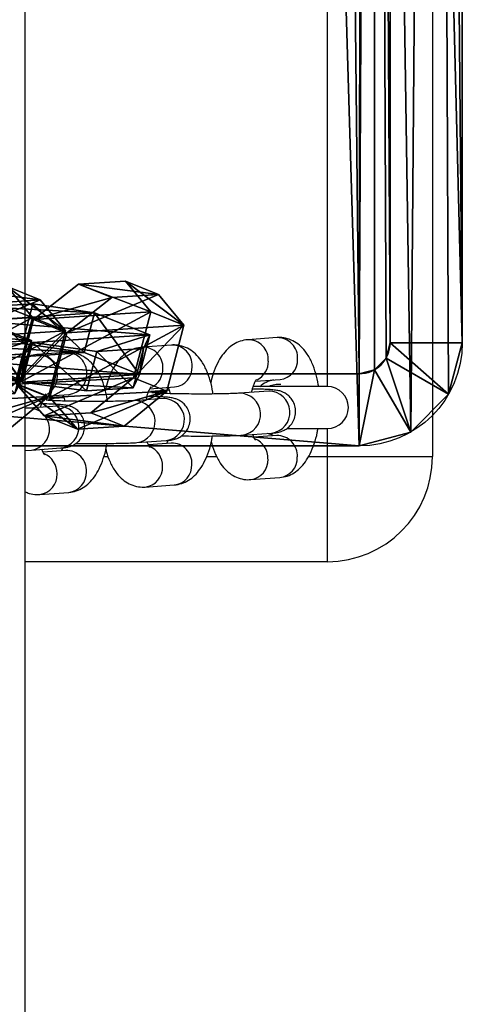
# Model space of a CAD drawing. Units: centimetres. Extents: x -387 to 388, y -356 to 337.
# Drawn here: x 3 to 9, y 176 to 190 of the extents above; entities that cross this region are included whole.
import ezdxf

# ---------------------------------------------------------------- set-up
doc = ezdxf.new("R2010")
doc.units = ezdxf.units.CM
doc.header["$LTSCALE"] = 2.54
doc.layers.get('0').update_dxf_attribs({"true_color": 0xff5454})
doc.layers.add('VP-EQ', color=7, linetype='Continuous', true_color=0x8a3492)

# ---------------------------------------------------------------- blocks, each defined once
blk = doc.blocks.new('Grupuj_16')
at = {"color": 0}
for p, q in [((0, 4.331, 1.915), (0, 2.724)), ((0, 4.331, 1.915), (0.798, 4.331, 1.915)), ((0, 2.416, 3.522), (0, 4.331, 1.915)), ((0, 4.331, 1.915), (0.798, 4.331, 1.915)), ((0, 2.416, 3.522), (0, 4.331, 1.915)), ((0, 4.331, 1.915), (0, 2.724)), ((0.798, 4.331, 1.915), (0.798, 2.724)), ((0.798, 2.416, 3.522), (0.798, 4.331, 1.915)), ((0.798, 4.331, 1.915), (0.798, 2.724)), ((0.798, 2.416, 3.522), (0.798, 4.331, 1.915)), ((2.498, 4.331, 1.915), (1.698, 4.331, 1.915)), ((1.698, 2.416, 3.522), (1.698, 4.331, 1.915)), ((1.698, 2.724), (1.698, 4.331, 1.915)), ((2.498, 4.331, 1.915), (1.698, 4.331, 1.915)), ((1.698, 2.416, 3.522), (1.698, 4.331, 1.915)), ((1.698, 2.724), (1.698, 4.331, 1.915)), ((2.498, 2.416, 3.522), (2.498, 4.331, 1.915)), ((2.498, 2.724), (2.498, 4.331, 1.915)), ((2.498, 2.416, 3.522), (2.498, 4.331, 1.915)), ((2.498, 2.724), (2.498, 4.331, 1.915)), ((0, 2.724), (0.798, 2.724)), ((0, 0.809, 1.607), (0, 2.724)), ((0, 0.809, 1.607), (0, 2.724)), ((0, 2.724), (0.798, 2.724)), ((0.798, 0.809, 1.607), (0.798, 2.724)), ((0.798, 0.809, 1.607), (0.798, 2.724)), ((2.498, 2.724), (1.698, 2.724)), ((1.698, 0.809, 1.607), (1.698, 2.724)), ((1.698, 0.809, 1.607), (1.698, 2.724)), ((2.498, 2.724), (1.698, 2.724)), ((2.498, 0.809, 1.607), (2.498, 2.724)), ((2.498, 0.809, 1.607), (2.498, 2.724)), ((0, 2.416, 3.522), (0, 1.949, 3.914)), ((0, 2.416, 3.522), (0, 0.809, 1.607)), ((0.798, 2.416, 3.522), (0, 2.416, 3.522)), ((0, 2.416, 3.522), (0, 0.809, 1.607)), ((0, 2.416, 3.522), (0, 0.809, 1.607)), ((0.798, 2.416, 3.522), (0, 2.416, 3.522)), ((0.798, 2.416, 3.522), (0, 2.416, 3.522)), ((0, 2.416, 3.522), (0, 1.949, 3.914)), ((0.798, 2.416, 3.522), (0.798, 0.809, 1.607)), ((0.798, 2.416, 3.522), (0.798, 0.809, 1.607)), ((1.698, 2.416, 3.522), (0.798, 2.416, 3.522)), ((0.798, 2.416, 3.522), (0.798, 0.809, 1.607)), ((1.698, 2.416, 3.522), (0.798, 2.416, 3.522)), ((2.498, 2.416, 3.522), (1.698, 2.416, 3.522)), ((1.698, 0.809, 1.607), (1.698, 2.416, 3.522)), ((2.498, 2.416, 3.522), (1.698, 2.416, 3.522)), ((2.498, 2.416, 3.522), (1.698, 2.416, 3.522)), ((1.698, 0.809, 1.607), (1.698, 2.416, 3.522)), ((1.698, 0.809, 1.607), (1.698, 2.416, 3.522)), ((2.498, 2.416, 3.522), (2.498, 0.809, 1.607)), ((2.498, 2.416, 3.522), (2.498, 0.809, 1.607)), ((2.498, 1.949, 3.914), (2.498, 2.416, 3.522)), ((2.498, 1.949, 3.914), (2.498, 2.416, 3.522)), ((2.498, 2.416, 3.522), (2.498, 0.809, 1.607)), ((0, 1.949, 3.914), (0, 0.342, 1.999)), ((0, 1.949, 3.914), (2.498, 1.949, 3.914)), ((0, 1.949, 3.914), (0, 0.342, 1.999)), ((0, 1.949, 3.914), (2.498, 1.949, 3.914)), ((2.498, 1.949, 3.914), (2.498, 0.342, 1.999)), ((2.498, 1.949, 3.914), (2.498, 0.342, 1.999)), ((1.257, 1.537, 3.423), (1.257, 0.771, 4.066)), ((1.257, 1.537, 3.423), (1.257, 0.771, 4.066)), ((0.737, 1.346, 3.194), (0.737, 0.58, 3.837)), ((0.737, 1.346, 3.194), (0.737, 0.58, 3.837)), ((1.776, 1.343, 3.192), (1.776, 0.577, 3.835)), ((1.776, 1.343, 3.192), (1.776, 0.577, 3.835)), ((0.735, 0.96, 2.735), (0.735, 0.194, 3.378)), ((0.735, 0.96, 2.735), (0.735, 0.194, 3.378)), ((1.774, 0.958, 2.732), (1.774, 0.192, 3.375)), ((1.774, 0.958, 2.732), (1.774, 0.192, 3.375)), ((0, 0.809, 1.607), (0, 0.342, 1.999)), ((0.798, 0.809, 1.607), (0, 0.809, 1.607)), ((0, 0.809, 1.607), (0, 0.342, 1.999)), ((0.798, 0.809, 1.607), (0, 0.809, 1.607)), ((0.798, 0.809, 1.607), (0, 0.809, 1.607)), ((1.698, 0.809, 1.607), (0.798, 0.809, 1.607)), ((1.698, 0.809, 1.607), (0.798, 0.809, 1.607)), ((1.253, 0.766, 2.504), (1.253, 0, 3.147)), ((1.253, 0.766, 2.504), (1.253, 0, 3.147)), ((2.498, 0.809, 1.607), (1.698, 0.809, 1.607)), ((2.498, 0.809, 1.607), (1.698, 0.809, 1.607)), ((2.498, 0.809, 1.607), (1.698, 0.809, 1.607)), ((2.498, 0.342, 1.999), (2.498, 0.809, 1.607)), ((2.498, 0.342, 1.999), (2.498, 0.809, 1.607)), ((0, 0.342, 1.999), (2.498, 0.342, 1.999)), ((0, 0.342, 1.999), (2.498, 0.342, 1.999))]:
    blk.add_line(p, q, dxfattribs=at)
at = {"color": 0, "extrusion": (-9.58724e-14, 0.766044, -0.642788)}
blk.add_circle((-1.255, 3.01, -1.023), 0.6, dxfattribs=at)
blk.add_circle((-1.255, 3.01, -1.023), 0.6, dxfattribs=at)
blk.add_circle((-1.255, 3.01, -1.023), 0.6, dxfattribs=at)
blk.add_circle((-1.255, 3.01, -1.023), 0.6, dxfattribs=at)
blk.add_circle((-1.255, 3.01, -1.023), 0.6, dxfattribs=at)
blk.add_circle((-1.255, 3.01, -1.023), 0.6, dxfattribs=at)
blk.add_circle((-1.255, 3.01, -1.023), 0.6, dxfattribs=at)
blk.add_circle((-1.255, 3.01, -1.023), 0.6, dxfattribs=at)
at = {"color": 0, "extrusion": (-9.59495e-14, 0.766044, -0.642788)}
blk.add_circle((-1.255, 3.01, -2.023), 0.6, dxfattribs=at)
blk.add_circle((-1.255, 3.01, -2.023), 0.6, dxfattribs=at)
blk.add_circle((-1.255, 3.01, -2.023), 0.6, dxfattribs=at)
blk.add_circle((-1.255, 3.01, -2.023), 0.6, dxfattribs=at)
blk.add_circle((-1.255, 3.01, -2.023), 0.6, dxfattribs=at)
blk.add_circle((-1.255, 3.01, -2.023), 0.6, dxfattribs=at)
blk.add_circle((-1.255, 3.01, -2.023), 0.6, dxfattribs=at)
at = {"color": 0}
mesh = blk.add_polyface(dxfattribs=at)
corners = [(0, 4.331, 1.915), (0.798, 2.724), (0, 2.724), (0.798, 4.331, 1.915)]
mesh.append_faces([[corners[k] for k in face] for face in [(0, 1, 2), (1, 0, 3)]], dxfattribs={"vtx0": -1, "color": 0})
mesh = blk.add_polyface(dxfattribs=at)
corners = [(0.798, 2.416, 3.522), (0, 4.331, 1.915), (0, 2.416, 3.522), (0.798, 4.331, 1.915)]
mesh.append_faces([[corners[k] for k in face] for face in [(0, 1, 2), (1, 0, 3)]], dxfattribs={"vtx0": -1, "color": 0})
mesh = blk.add_polyface(dxfattribs=at)
corners = [(0, 2.416, 3.522), (0, 2.724), (0, 0.809, 1.607), (0, 4.331, 1.915)]
mesh.append_faces([[corners[k] for k in face] for face in [(0, 1, 2), (1, 0, 3)]], dxfattribs={"vtx0": -1, "color": 0})
mesh = blk.add_polyface(dxfattribs=at)
corners = [(0.798, 2.724), (0.798, 2.416, 3.522), (0.798, 0.809, 1.607), (0.798, 4.331, 1.915)]
mesh.append_faces([[corners[k] for k in face] for face in [(0, 1, 2), (1, 0, 3)]], dxfattribs={"vtx0": -1, "color": 0})
mesh = blk.add_polyface(dxfattribs=at)
corners = [(2.498, 2.416, 3.522), (1.698, 4.331, 1.915), (1.698, 2.416, 3.522), (2.498, 4.331, 1.915)]
mesh.append_faces([[corners[k] for k in face] for face in [(0, 1, 2), (1, 0, 3)]], dxfattribs={"vtx0": -1, "color": 0})
mesh = blk.add_polyface(dxfattribs=at)
corners = [(1.698, 4.331, 1.915), (2.498, 2.724), (1.698, 2.724), (2.498, 4.331, 1.915)]
mesh.append_faces([[corners[k] for k in face] for face in [(0, 1, 2), (1, 0, 3)]], dxfattribs={"vtx0": -1, "color": 0})
mesh = blk.add_polyface(dxfattribs=at)
corners = [(1.698, 2.416, 3.522), (1.698, 2.724), (1.698, 0.809, 1.607), (1.698, 4.331, 1.915)]
mesh.append_faces([[corners[k] for k in face] for face in [(0, 1, 2), (1, 0, 3)]], dxfattribs={"vtx0": -1, "color": 0})
mesh = blk.add_polyface(dxfattribs=at)
corners = [(2.498, 2.724), (2.498, 2.416, 3.522), (2.498, 0.809, 1.607), (2.498, 4.331, 1.915)]
mesh.append_faces([[corners[k] for k in face] for face in [(0, 1, 2), (1, 0, 3)]], dxfattribs={"vtx0": -1, "color": 0})
mesh = blk.add_polyface(dxfattribs=at)
corners = [(0.798, 2.724), (0, 0.809, 1.607), (0, 2.724), (0.798, 0.809, 1.607)]
mesh.append_faces([[corners[k] for k in face] for face in [(0, 1, 2), (1, 0, 3)]], dxfattribs={"vtx0": -1, "color": 0})
mesh = blk.add_polyface(dxfattribs=at)
corners = [(2.498, 2.724), (1.698, 0.809, 1.607), (1.698, 2.724), (2.498, 0.809, 1.607)]
mesh.append_faces([[corners[k] for k in face] for face in [(0, 1, 2), (1, 0, 3)]], dxfattribs={"vtx0": -1, "color": 0})
mesh = blk.add_polyface(dxfattribs=at)
corners = [(0, 1.949, 3.914), (0, 0.809, 1.607), (0, 0.342, 1.999), (0, 2.416, 3.522)]
mesh.append_faces([[corners[k] for k in face] for face in [(0, 1, 2), (1, 0, 3)]], dxfattribs={"vtx0": -1, "color": 0})
mesh = blk.add_polyface(dxfattribs=at)
corners = [(0, 2.416, 3.522), (0.798, 0.809, 1.607), (0, 0.809, 1.607), (0.798, 2.416, 3.522)]
mesh.append_faces([[corners[k] for k in face] for face in [(0, 1, 2), (1, 0, 3)]], dxfattribs={"vtx0": -1, "color": 0})
mesh = blk.add_polyface(dxfattribs=at)
corners = [(2.498, 1.949, 3.914), (0, 2.416, 3.522), (0, 1.949, 3.914), (0.798, 2.416, 3.522), (1.698, 2.416, 3.522), (2.498, 2.416, 3.522)]
mesh.append_faces([[corners[k] for k in face] for face in [(0, 1, 2), (4, 0, 5)]], dxfattribs={"vtx0": -1, "color": 0})
mesh.append_faces([[corners[k] for k in face] for face in [(1, 0, 3), (3, 0, 4)]], dxfattribs={"vtx0": -1, "vtx1": -1, "color": 0})
mesh = blk.add_polyface(dxfattribs=at)
corners = [(0.798, 2.416, 3.522), (1.698, 0.809, 1.607), (0.798, 0.809, 1.607), (1.698, 2.416, 3.522)]
mesh.append_faces([[corners[k] for k in face] for face in [(0, 1, 2), (1, 0, 3)]], dxfattribs={"vtx0": -1, "color": 0})
mesh = blk.add_polyface(dxfattribs=at)
corners = [(1.698, 2.416, 3.522), (2.498, 0.809, 1.607), (1.698, 0.809, 1.607), (2.498, 2.416, 3.522)]
mesh.append_faces([[corners[k] for k in face] for face in [(0, 1, 2), (1, 0, 3)]], dxfattribs={"vtx0": -1, "color": 0})
mesh = blk.add_polyface(dxfattribs=at)
corners = [(2.498, 0.809, 1.607), (2.498, 1.949, 3.914), (2.498, 0.342, 1.999), (2.498, 2.416, 3.522)]
mesh.append_faces([[corners[k] for k in face] for face in [(0, 1, 2), (1, 0, 3)]], dxfattribs={"vtx0": -1, "color": 0})
mesh = blk.add_polyface(dxfattribs=at)
corners = [(2.498, 0.342, 1.999), (1.253, 0.766, 2.504), (0, 0.342, 1.999), (1.774, 0.958, 2.732), (2.498, 1.949, 3.914), (1.776, 1.343, 3.192), (1.257, 1.537, 3.423), (0.735, 0.96, 2.735), (0, 1.949, 3.914), (0.737, 1.346, 3.194)]
mesh.append_faces([[corners[k] for k in face] for face in [(0, 1, 2), (1, 0, 3), (3, 4, 5), (5, 4, 6), (2, 7, 8), (7, 2, 1), (8, 6, 4)]], dxfattribs={"vtx0": -1, "vtx1": -1, "color": 0})
mesh.append_faces([[corners[k] for k in face] for face in [(3, 0, 4), (8, 7, 9), (8, 9, 6)]], dxfattribs={"vtx0": -1, "vtx2": -1, "color": 0})
mesh = blk.add_polyface(dxfattribs=at)
corners = [(0.735, 0.96, 2.735), (1.774, 0.958, 2.732), (1.253, 0.766, 2.504), (1.776, 1.343, 3.192), (0.737, 1.346, 3.194), (1.257, 1.537, 3.423)]
mesh.append_faces([[corners[k] for k in face] for face in [(0, 1, 2), (3, 4, 5)]], dxfattribs={"vtx0": -1, "color": 0})
mesh.append_faces([[corners[k] for k in face] for face in [(1, 0, 3)]], dxfattribs={"vtx0": -1, "vtx1": -1, "color": 0})
mesh.append_faces([[corners[k] for k in face] for face in [(3, 0, 4)]], dxfattribs={"vtx0": -1, "vtx2": -1, "color": 0})
mesh = blk.add_polyface(dxfattribs=at)
corners = [(0.737, 0.58, 3.837), (1.257, 1.537, 3.423), (0.737, 1.346, 3.194), (1.257, 0.771, 4.066)]
mesh.append_faces([[corners[k] for k in face] for face in [(0, 1, 2), (1, 0, 3)]], dxfattribs={"vtx0": -1, "color": 0})
mesh = blk.add_polyface(dxfattribs=at)
corners = [(1.257, 0.771, 4.066), (1.776, 1.343, 3.192), (1.257, 1.537, 3.423), (1.776, 0.577, 3.835)]
mesh.append_faces([[corners[k] for k in face] for face in [(0, 1, 2), (1, 0, 3)]], dxfattribs={"vtx0": -1, "color": 0})
mesh = blk.add_polyface(dxfattribs=at)
corners = [(0.737, 0.58, 3.837), (0.735, 0.96, 2.735), (0.735, 0.194, 3.378), (0.737, 1.346, 3.194)]
mesh.append_faces([[corners[k] for k in face] for face in [(0, 1, 2), (1, 0, 3)]], dxfattribs={"vtx0": -1, "color": 0})
mesh = blk.add_polyface(dxfattribs=at)
corners = [(1.774, 0.958, 2.732), (1.776, 0.577, 3.835), (1.774, 0.192, 3.375), (1.776, 1.343, 3.192)]
mesh.append_faces([[corners[k] for k in face] for face in [(0, 1, 2), (1, 0, 3)]], dxfattribs={"vtx0": -1, "color": 0})
mesh = blk.add_polyface(dxfattribs=at)
corners = [(1.253, 0.766, 2.504), (0.735, 0.194, 3.378), (0.735, 0.96, 2.735), (1.253, 0, 3.147)]
mesh.append_faces([[corners[k] for k in face] for face in [(0, 1, 2), (1, 0, 3)]], dxfattribs={"vtx0": -1, "color": 0})
mesh = blk.add_polyface(dxfattribs=at)
corners = [(1.774, 0.958, 2.732), (1.253, 0, 3.147), (1.253, 0.766, 2.504), (1.774, 0.192, 3.375)]
mesh.append_faces([[corners[k] for k in face] for face in [(0, 1, 2), (1, 0, 3)]], dxfattribs={"vtx0": -1, "color": 0})
mesh = blk.add_polyface(dxfattribs=at)
corners = [(0.798, 0.809, 1.607), (0, 0.342, 1.999), (0, 0.809, 1.607), (2.498, 0.342, 1.999), (1.698, 0.809, 1.607), (2.498, 0.809, 1.607)]
mesh.append_faces([[corners[k] for k in face] for face in [(0, 1, 2), (3, 4, 5)]], dxfattribs={"vtx0": -1, "color": 0})
mesh.append_faces([[corners[k] for k in face] for face in [(1, 0, 3)]], dxfattribs={"vtx0": -1, "vtx1": -1, "color": 0})
mesh.append_faces([[corners[k] for k in face] for face in [(3, 0, 4)]], dxfattribs={"vtx0": -1, "vtx2": -1, "color": 0})
mesh = blk.add_polyface(dxfattribs=at)
corners = [(1.774, 0.192, 3.375), (0.735, 0.194, 3.378), (1.253, 0, 3.147), (1.776, 0.577, 3.835), (0.737, 0.58, 3.837), (1.257, 0.771, 4.066)]
mesh.append_faces([[corners[k] for k in face] for face in [(0, 1, 2), (4, 3, 5)]], dxfattribs={"vtx0": -1, "color": 0})
mesh.append_faces([[corners[k] for k in face] for face in [(1, 3, 4)]], dxfattribs={"vtx0": -1, "vtx1": -1, "color": 0})
mesh.append_faces([[corners[k] for k in face] for face in [(1, 0, 3)]], dxfattribs={"vtx0": -1, "vtx2": -1, "color": 0})
blk = doc.blocks.new('3DGeom_169_Defintion_1')
at = {"color": 254, "true_color": 0xe2e2e2, "extrusion": (-1.44823e-15, 0.766044, -0.642788), "xscale": 635.0000141933564, "yscale": 635.000014193356, "zscale": 635.000014193356}
blk.add_blockref('Grupuj_16', (-1650, 354.2, -1468), dxfattribs=at)
blk = doc.blocks.new('Komponent_3')
at = {"color": 0, "extrusion": (0.069491, -0.010578, -0.997526)}
ref = blk.add_blockref('3DGeom_169_Defintion_1', (0.361, 0.76, -3.952), dxfattribs=dict(at, xscale=0.001574803114406705, yscale=0.001574803114406706, zscale=0.001574803114406708, rotation=350.9743912737953))
ref.add_attrib('Skp_ComponentInstanceName', '3DGeom~169', (0, 0), dxfattribs={"height": 0.2})
blk = doc.blocks.new('Grupuj_4')
at = {"color": 0}
for p, q in [((0, 2.081, 0.597), (0.515, 3.025, 0.597)), ((0, 2.081), (0.515, 3.025)), ((0, 2.081, 0.597), (0.515, 3.025, 0.597)), ((0, 2.081), (0.515, 3.025)), ((0.515, 3.025, 0.597), (1.489, 3.025, 0.597)), ((0.515, 3.025), (1.489, 3.025)), ((0.515, 3.025, 0.597), (0.515, 3.025)), ((0.515, 3.025, 0.597), (1.489, 3.025, 0.597)), ((0.515, 3.025), (1.489, 3.025)), ((0.515, 3.025, 0.597), (0.515, 3.025)), ((1.986, 2.081, 0.597), (1.489, 3.025, 0.597)), ((1.986, 2.081), (1.489, 3.025)), ((1.986, 2.081, 0.597), (1.489, 3.025, 0.597)), ((1.986, 2.081), (1.489, 3.025)), ((1.489, 3.025, 0.597), (1.489, 3.025)), ((1.489, 3.025, 0.597), (1.489, 3.025)), ((0, 0.876, 0.597), (0, 2.081, 0.597)), ((0, 0.876), (0, 2.081)), ((0, 0.876, 0.597), (0, 2.081, 0.597)), ((0, 2.081, 0.597), (0, 2.081)), ((0, 0.876), (0, 2.081)), ((0, 2.081, 0.597), (0, 2.081)), ((1.986, 2.081, 0.597), (1.986, 0.876, 0.597)), ((1.986, 2.081), (1.986, 0.876)), ((1.986, 2.081, 0.597), (1.986, 2.081)), ((1.986, 2.081, 0.597), (1.986, 0.876, 0.597)), ((1.986, 2.081), (1.986, 0.876)), ((1.986, 2.081, 0.597), (1.986, 2.081)), ((0, 0.876, 0.597), (0.496, 0, 0.597)), ((0, 0.876), (0.496, 0)), ((0, 0.876, 0.597), (0.496, 0, 0.597)), ((0, 0.876, 0.597), (0, 0.876)), ((0, 0.876), (0.496, 0)), ((0, 0.876, 0.597), (0, 0.876)), ((1.986, 0.876, 0.597), (1.489, 0, 0.597)), ((1.986, 0.876), (1.489, 0)), ((1.986, 0.876, 0.597), (1.489, 0, 0.597)), ((1.986, 0.876), (1.489, 0)), ((1.986, 0.876, 0.597), (1.986, 0.876)), ((1.986, 0.876, 0.597), (1.986, 0.876)), ((1.489, 0, 0.597), (0.496, 0, 0.597)), ((1.489, 0), (0.496, 0)), ((0.496, 0, 0.597), (0.496, 0)), ((1.489, 0, 0.597), (0.496, 0, 0.597)), ((0.496, 0, 0.597), (0.496, 0)), ((1.489, 0), (0.496, 0)), ((1.489, 0, 0.597), (1.489, 0)), ((1.489, 0, 0.597), (1.489, 0))]:
    blk.add_line(p, q, dxfattribs=at)
mesh = blk.add_polyface(dxfattribs=at)
corners = [(0.496, 0, 0.597), (0, 2.081, 0.597), (0, 0.876, 0.597), (0.515, 3.025, 0.597), (1.489, 0, 0.597), (1.489, 3.025, 0.597), (1.986, 0.876, 0.597), (1.986, 2.081, 0.597)]
mesh.append_faces([[corners[k] for k in face] for face in [(0, 1, 2), (5, 6, 7)]], dxfattribs={"vtx0": -1, "color": 0})
mesh.append_faces([[corners[k] for k in face] for face in [(1, 0, 3), (3, 4, 5)]], dxfattribs={"vtx0": -1, "vtx1": -1, "color": 0})
mesh.append_faces([[corners[k] for k in face] for face in [(3, 0, 4), (5, 4, 6)]], dxfattribs={"vtx0": -1, "vtx2": -1, "color": 0})
mesh = blk.add_polyface(dxfattribs=at)
corners = [(0, 2.081), (0.496, 0), (0, 0.876), (0.515, 3.025), (1.489, 0), (1.489, 3.025), (1.986, 2.081), (1.986, 0.876)]
mesh.append_faces([[corners[k] for k in face] for face in [(0, 1, 2), (4, 6, 7)]], dxfattribs={"vtx0": -1, "color": 0})
mesh.append_faces([[corners[k] for k in face] for face in [(1, 3, 4)]], dxfattribs={"vtx0": -1, "vtx1": -1, "color": 0})
mesh.append_faces([[corners[k] for k in face] for face in [(1, 0, 3), (4, 3, 5), (4, 5, 6)]], dxfattribs={"vtx0": -1, "vtx2": -1, "color": 0})
mesh = blk.add_polyface(dxfattribs=at)
corners = [(0, 2.081, 0.597), (0.515, 3.025), (0, 2.081), (0.515, 3.025, 0.597)]
mesh.append_faces([[corners[k] for k in face] for face in [(0, 1, 2), (1, 0, 3)]], dxfattribs={"vtx0": -1, "color": 0})
mesh = blk.add_polyface(dxfattribs=at)
corners = [(0.515, 3.025), (1.489, 3.025, 0.597), (1.489, 3.025), (0.515, 3.025, 0.597)]
mesh.append_faces([[corners[k] for k in face] for face in [(0, 1, 2), (1, 0, 3)]], dxfattribs={"vtx0": -1, "color": 0})
mesh = blk.add_polyface(dxfattribs=at)
corners = [(1.489, 3.025), (1.986, 2.081, 0.597), (1.986, 2.081), (1.489, 3.025, 0.597)]
mesh.append_faces([[corners[k] for k in face] for face in [(0, 1, 2), (1, 0, 3)]], dxfattribs={"vtx0": -1, "color": 0})
mesh = blk.add_polyface(dxfattribs=at)
corners = [(0, 0.876, 0.597), (0, 2.081), (0, 0.876), (0, 2.081, 0.597)]
mesh.append_faces([[corners[k] for k in face] for face in [(0, 1, 2), (1, 0, 3)]], dxfattribs={"vtx0": -1, "color": 0})
mesh = blk.add_polyface(dxfattribs=at)
corners = [(1.986, 2.081), (1.986, 0.876, 0.597), (1.986, 0.876), (1.986, 2.081, 0.597)]
mesh.append_faces([[corners[k] for k in face] for face in [(0, 1, 2), (1, 0, 3)]], dxfattribs={"vtx0": -1, "color": 0})
mesh = blk.add_polyface(dxfattribs=at)
corners = [(0.496, 0, 0.597), (0, 0.876), (0.496, 0), (0, 0.876, 0.597)]
mesh.append_faces([[corners[k] for k in face] for face in [(0, 1, 2), (1, 0, 3)]], dxfattribs={"vtx0": -1, "color": 0})
mesh = blk.add_polyface(dxfattribs=at)
corners = [(1.986, 0.876), (1.489, 0, 0.597), (1.489, 0), (1.986, 0.876, 0.597)]
mesh.append_faces([[corners[k] for k in face] for face in [(0, 1, 2), (1, 0, 3)]], dxfattribs={"vtx0": -1, "color": 0})
mesh = blk.add_polyface(dxfattribs=at)
corners = [(1.489, 0, 0.597), (0.496, 0), (1.489, 0), (0.496, 0, 0.597)]
mesh.append_faces([[corners[k] for k in face] for face in [(0, 1, 2), (1, 0, 3)]], dxfattribs={"vtx0": -1, "color": 0})
blk = doc.blocks.new('Komponent_1')
at = {"color": 253, "true_color": 0xa5aaae}
blk.add_blockref('Grupuj_4', (0, 0), dxfattribs=at)
blk = doc.blocks.new('Grupuj_12')
at = {"color": 0, "extrusion": (0.794996, -0.319698, 0.515533), "rotation": 13.89830968341419}
for p in [(1.084, 2, 3.517), (1.788, -1.903, 2.965)]:
    blk.add_blockref('Komponent_1', p, dxfattribs=at)
at = {"color": 0, "extrusion": (-0.247287, -0.94683, -0.20582), "rotation": 31.79034377945093}
for p in [(2.524, 0.802, -2.849), (0.908, 4.457, -3.103)]:
    blk.add_blockref('Komponent_1', p, dxfattribs=at)
blk = doc.blocks.new('Komponent_4')
at = {"color": 0, "zscale": 1.25}
blk.add_blockref('Grupuj_12', (4.679, 0.451, -37.781), dxfattribs=at)
at = {"color": 0, "rotation": 179.9999999997906}
blk.add_blockref('Komponent_3', (6.649, -3.161, 147.928), dxfattribs=at)
blk = doc.blocks.new('Grupuj_14')
at = {"color": 0}
for p, q in [((1.474, 45.123, 4), (1.474, 45.123)), ((1.474, 45.123, 4), (13.729, 45.123, 4)), ((1.474, 45.123), (13.729, 45.123)), ((1.474, 45.123, 4), (1.474, 45.123)), ((1.474, 45.123), (13.729, 45.123)), ((1.474, 45.123, 4), (13.729, 45.123, 4)), ((1.474, 45.123, 4), (1.474, 44.093, 4.656)), ((1.474, 45.123, 4), (1.474, 44.093, 4.656)), ((0.737, 44.926, 4), (0.737, 44.926)), ((0.737, 44.926, 4), (0.737, 44.926)), ((0.737, 44.926, 4), (1.252, 44.034, 4.656)), ((0.737, 44.926, 4), (1.252, 44.034, 4.656)), ((0.198, 44.386, 4), (0.198, 44.386)), ((0.198, 44.386, 4), (0.198, 44.386)), ((0.198, 44.386, 4), (1.09, 43.871, 4.656)), ((0.198, 44.386, 4), (1.09, 43.871, 4.656)), ((13.729, 44.093, 4.656), (1.474, 44.093, 4.656)), ((13.729, 44.093, 4.656), (1.474, 44.093, 4.656)), ((0, 43.649, 4), (0, 43.649)), ((0, 2.822, 4), (0, 43.649, 4)), ((0, 43.649, 4), (0, 43.649)), ((0, 2.822), (0, 43.649)), ((0, 2.822), (0, 43.649)), ((0, 43.649, 4), (1.03, 43.649, 4.656)), ((0, 2.822, 4), (0, 43.649, 4)), ((0, 43.649, 4), (1.03, 43.649, 4.656)), ((1.03, 43.649, 4.656), (1.03, 2.822, 4.656)), ((1.03, 43.649, 4.656), (1.03, 2.822, 4.656))]:
    blk.add_line(p, q, dxfattribs=at)
at = {"color": 0, "extrusion": (0, 0, -1)}
for centre in [(-1.474, 43.649, -4), (-1.474, 43.649), (-1.474, 43.649, -4), (-1.474, 43.649), (-1.474, 43.649, -4), (-1.474, 43.649), (-1.474, 43.649), (-1.474, 43.649, -4), (-1.474, 43.649, -4), (-1.474, 43.649, -4)]:
    blk.add_arc(centre, 1.474, 0, 90, dxfattribs=at)
at = {"color": 0}
blk.add_arc((1.474, 43.649, 4.656), 0.444, 90, 180, dxfattribs=at)
blk.add_arc((1.474, 43.649, 4.656), 0.444, 90, 180, dxfattribs=at)
blk.add_arc((1.474, 43.649, 4.656), 0.444, 90, 180, dxfattribs=at)
blk.add_arc((1.474, 43.649, 4.656), 0.444, 90, 180, dxfattribs=at)
mesh = blk.add_polyface(dxfattribs=at)
corners = [(0, 43.649), (0.378, 1.411), (0, 2.822), (0.198, 44.386), (0.737, 44.926), (1.411, 0.378), (1.474, 45.123), (2.822, 0), (13.729, 45.123), (15.077, 0), (15.14, 44.745), (15.814, 0.198), (16.173, 43.712), (16.354, 0.737), (16.551, 42.301), (16.551, 1.474)]
mesh.append_faces([[corners[k] for k in face] for face in [(0, 1, 2), (13, 14, 15)]], dxfattribs={"vtx0": -1, "color": 0})
mesh.append_faces([[corners[k] for k in face] for face in [(1, 4, 5), (5, 6, 7), (7, 8, 9), (9, 10, 11), (11, 12, 13)]], dxfattribs={"vtx0": -1, "vtx1": -1, "color": 0})
mesh.append_faces([[corners[k] for k in face] for face in [(1, 0, 3), (1, 3, 4), (5, 4, 6), (7, 6, 8), (9, 8, 10), (11, 10, 12), (13, 12, 14)]], dxfattribs={"vtx0": -1, "vtx2": -1, "color": 0})
mesh = blk.add_polyface(dxfattribs=at)
corners = [(0.737, 44.926, 4), (1.474, 45.123), (0.737, 44.926), (1.474, 45.123, 4)]
mesh.append_faces([[corners[k] for k in face] for face in [(0, 1, 2), (1, 0, 3)]], dxfattribs={"vtx0": -1, "color": 0})
mesh = blk.add_polyface(dxfattribs=at)
corners = [(1.252, 44.034, 4.656), (1.474, 45.123, 4), (0.737, 44.926, 4), (1.474, 44.093, 4.656)]
mesh.append_faces([[corners[k] for k in face] for face in [(0, 1, 2), (1, 0, 3)]], dxfattribs={"vtx0": -1, "color": 0})
mesh = blk.add_polyface(dxfattribs=at)
corners = [(1.474, 45.123, 4), (13.729, 45.123), (1.474, 45.123), (13.729, 45.123, 4)]
mesh.append_faces([[corners[k] for k in face] for face in [(0, 1, 2), (1, 0, 3)]], dxfattribs={"vtx0": -1, "color": 0})
mesh = blk.add_polyface(dxfattribs=at)
corners = [(13.729, 44.093, 4.656), (1.474, 45.123, 4), (1.474, 44.093, 4.656), (13.729, 45.123, 4)]
mesh.append_faces([[corners[k] for k in face] for face in [(0, 1, 2), (1, 0, 3)]], dxfattribs={"vtx0": -1, "color": 0})
mesh = blk.add_polyface(dxfattribs=at)
corners = [(0.737, 44.926, 4), (0.198, 44.386), (0.198, 44.386, 4), (0.737, 44.926)]
mesh.append_faces([[corners[k] for k in face] for face in [(0, 1, 2), (1, 0, 3)]], dxfattribs={"vtx0": -1, "color": 0})
mesh = blk.add_polyface(dxfattribs=at)
corners = [(1.09, 43.871, 4.656), (0.737, 44.926, 4), (0.198, 44.386, 4), (1.252, 44.034, 4.656)]
mesh.append_faces([[corners[k] for k in face] for face in [(0, 1, 2), (1, 0, 3)]], dxfattribs={"vtx0": -1, "color": 0})
mesh = blk.add_polyface(dxfattribs=at)
corners = [(0.198, 44.386, 4), (0, 43.649), (0, 43.649, 4), (0.198, 44.386)]
mesh.append_faces([[corners[k] for k in face] for face in [(0, 1, 2), (1, 0, 3)]], dxfattribs={"vtx0": -1, "color": 0})
mesh = blk.add_polyface(dxfattribs=at)
corners = [(1.03, 43.649, 4.656), (0.198, 44.386, 4), (0, 43.649, 4), (1.09, 43.871, 4.656)]
mesh.append_faces([[corners[k] for k in face] for face in [(0, 1, 2), (1, 0, 3)]], dxfattribs={"vtx0": -1, "color": 0})
mesh = blk.add_polyface(dxfattribs=at)
corners = [(1.27, 1.926, 4.656), (1.03, 43.649, 4.656), (1.03, 2.822, 4.656), (1.09, 43.871, 4.656), (1.252, 44.034, 4.656), (1.474, 44.093, 4.656), (1.926, 1.27, 4.656), (13.729, 44.093, 4.656), (2.822, 1.03, 4.656), (15.077, 1.03, 4.656), (14.625, 43.853, 4.656), (15.281, 43.197, 4.656), (15.299, 1.09, 4.656), (15.521, 42.301, 4.656), (15.462, 1.252, 4.656), (15.521, 1.474, 4.656)]
mesh.append_faces([[corners[k] for k in face] for face in [(0, 1, 2), (13, 14, 15)]], dxfattribs={"vtx0": -1, "color": 0})
mesh.append_faces([[corners[k] for k in face] for face in [(1, 0, 3), (3, 0, 4), (4, 0, 5), (5, 6, 7), (7, 9, 10), (10, 9, 11), (11, 12, 13)]], dxfattribs={"vtx0": -1, "vtx1": -1, "color": 0})
mesh.append_faces([[corners[k] for k in face] for face in [(5, 0, 6), (7, 6, 8), (7, 8, 9), (11, 9, 12), (13, 12, 14)]], dxfattribs={"vtx0": -1, "vtx2": -1, "color": 0})
mesh = blk.add_polyface(dxfattribs=at)
corners = [(0, 43.649, 4), (0, 2.822), (0, 2.822, 4), (0, 43.649)]
mesh.append_faces([[corners[k] for k in face] for face in [(0, 1, 2), (1, 0, 3)]], dxfattribs={"vtx0": -1, "color": 0})
mesh = blk.add_polyface(dxfattribs=at)
corners = [(1.03, 2.822, 4.656), (0, 43.649, 4), (0, 2.822, 4), (1.03, 43.649, 4.656)]
mesh.append_faces([[corners[k] for k in face] for face in [(0, 1, 2), (1, 0, 3)]], dxfattribs={"vtx0": -1, "color": 0})
blk = doc.blocks.new('Komponent_5')
at = {"color": 250, "true_color": 0x121212, "rotation": 180}
blk.add_blockref('Grupuj_14', (16.551, 56.443, -37.908), dxfattribs=at)
at = {"color": 0}
blk.add_blockref('Komponent_4', (3.118, 11.029, 3.746), dxfattribs=at)
blk = doc.blocks.new('Grupuj_26')
at = {"color": 0}
blk.add_blockref('Komponent_5', (89.66, 388.2, 47.858), dxfattribs=at)
blk = doc.blocks.new('ST0544_')
at = {"color": 0, "linetype": 'Continuous', "lineweight": 25}
for p, q in [((845.178, 217.024), (845.178, 481.635)), ((850.996, 427.174), (850.996, 385.174)), ((849.496, 386.174), (849.496, 426.174)), ((848.777, 386.873), (848.358, 386.843)), ((847.27, 386.767), (846.852, 386.737)), ((845.763, 386.66), (845.345, 386.631)), ((848.468, 386.249), (848.819, 386.274)), ((846.961, 386.143), (847.312, 386.168)), ((849.496, 386.174), (848.43, 386.174)), ((845.454, 386.037), (845.805, 386.062)), ((845.728, 386.015), (845.46, 385.996)), ((847.15, 386.002), (846.732, 385.972)), ((847.235, 386.121), (846.967, 386.103)), ((848.657, 386.108), (848.238, 386.079)), ((845.643, 385.896), (845.225, 385.866)), ((848.919, 385.574), (849.496, 385.574)), ((849.496, 385.174), (849.496, 385.574)), ((848.281, 385.48), (848.699, 385.509)), ((848.773, 385.473), (848.446, 385.45)), ((848.714, 385.482), (848.64, 385.505)), ((848.713, 385.485), (848.702, 385.464)), ((845.267, 385.268), (845.685, 385.297)), ((846.774, 385.374), (847.192, 385.403)), ((847.266, 385.367), (846.939, 385.344)), ((845.178, 385.263), (845.267, 385.268)), ((845.759, 385.261), (845.432, 385.238)), ((846.302, 385.174), (846.364, 385.174)), ((847.769, 385.174), (847.915, 385.174)), ((849.226, 385.174), (849.496, 385.174)), ((849.496, 383.674), (849.496, 385.174)), ((849.496, 385.174), (850.996, 385.174)), ((848.396, 384.845), (848.815, 384.875)), ((846.889, 384.739), (847.308, 384.769)), ((845.382, 384.633), (845.801, 384.663)), ((849.496, 383.674), (845.178, 383.674))]:
    blk.add_line(p, q, dxfattribs=at)
for centre, radius, start, end in [((848.362, 386.553), 0.29, 357.1279, 90.8592), ((848.781, 386.583), 0.29, 357.1304, 90.7865), ((846.856, 386.447), 0.29, 357.1279, 90.8592), ((847.274, 386.477), 0.29, 357.1304, 90.7865), ((845.349, 386.341), 0.29, 357.1279, 90.8592), ((845.767, 386.37), 0.29, 357.1304, 90.7865), ((848.79, 386.554), 0.281, 276.0035, 2.9579), ((846.851, 386.425), 0.294, 297.6474, 1.4928), ((847.283, 386.448), 0.281, 276.0035, 2.9579), ((848.358, 386.531), 0.294, 297.6474, 1.4928), ((845.344, 386.319), 0.294, 297.6474, 1.4928), ((845.776, 386.341), 0.281, 276.0035, 2.9579), ((848.796, 385.874), 0.4, 100.1727, 131.9292), ((848.796, 385.874), 0.33, 84.0406, 114.62), ((849.496, 385.874), 0.3, 270, 90), ((845.477, 385.744), 0.253, 65.3325, 93.9679), ((846.984, 385.851), 0.253, 65.3325, 93.9679), ((847.152, 385.701), 0.301, 277.7138, 90.3462), ((848.24, 385.778), 0.301, 277.7063, 90.3155), ((848.659, 385.807), 0.301, 277.7138, 90.3462), ((845.226, 385.566), 0.301, 277.7063, 90.3155), ((845.645, 385.595), 0.301, 277.7138, 90.3462), ((846.733, 385.672), 0.301, 277.7063, 90.3155), ((848.345, 385.149), 0.302, 358.2924, 67.9596), ((848.779, 385.186), 0.288, 356.6616, 91.2552), ((846.838, 385.042), 0.302, 358.2924, 67.9596), ((847.272, 385.08), 0.288, 356.6616, 91.2552), ((845.331, 384.936), 0.302, 358.2924, 67.9596), ((845.765, 384.974), 0.288, 356.6616, 91.2552), ((848.783, 385.157), 0.283, 276.4396, 2.5218), ((849.496, 385.174), 1.5, 270, 0), ((846.857, 385.021), 0.284, 277.307, 2.4942), ((847.276, 385.05), 0.283, 276.4396, 2.5218), ((848.364, 385.127), 0.284, 277.307, 2.4942), ((845.35, 384.915), 0.284, 277.307, 2.4942), ((845.769, 384.944), 0.283, 276.4396, 2.5218)]:
    blk.add_arc(centre, radius, start, end, dxfattribs=at)
for points, knots in [([(848.358, 386.843), (848.322, 386.838), (848.249, 386.827), (848.151, 386.778), (848.064, 386.709), (847.987, 386.618), (847.919, 386.503), (847.865, 386.371), (847.84, 386.271), (847.829, 386.225)], [0, 0, 0, 0, 0.12593, 0.252408, 0.381827, 0.522007, 0.679648, 0.853431, 1, 1, 1, 1]), ([(849.368, 386.174), (849.367, 386.183), (849.36, 386.249), (849.331, 386.365), (849.278, 386.518), (849.207, 386.646), (849.123, 386.746), (849.03, 386.816), (848.927, 386.861), (848.84, 386.875), (848.79, 386.873), (848.777, 386.873)], [0, 0, 0, 0, 0.023802, 0.173303, 0.328339, 0.492574, 0.622176, 0.739577, 0.851125, 0.960667, 1, 1, 1, 1]), ([(846.852, 386.737), (846.815, 386.732), (846.742, 386.721), (846.644, 386.672), (846.557, 386.603), (846.48, 386.512), (846.412, 386.396), (846.358, 386.265), (846.333, 386.164), (846.322, 386.119)], [0, 0, 0, 0, 0.12593, 0.252408, 0.381827, 0.522007, 0.679648, 0.853431, 1, 1, 1, 1]), ([(847.861, 386.068), (847.86, 386.077), (847.853, 386.143), (847.824, 386.259), (847.771, 386.412), (847.701, 386.54), (847.616, 386.64), (847.523, 386.71), (847.42, 386.755), (847.333, 386.769), (847.283, 386.767), (847.27, 386.767)], [0, 0, 0, 0, 0.023291, 0.1728702, 0.3279874, 0.4923081, 0.6219782, 0.7394405, 0.8510472, 0.9606463, 1, 1, 1, 1]), ([(845.345, 386.631), (845.308, 386.626), (845.249, 386.619), (845.197, 386.591), (845.178, 386.581)], [0, 0, 0, 0, 0.620256, 1, 1, 1, 1]), ([(846.354, 385.962), (846.353, 385.971), (846.346, 386.037), (846.317, 386.153), (846.264, 386.306), (846.194, 386.434), (846.109, 386.534), (846.016, 386.604), (845.913, 386.649), (845.826, 386.663), (845.776, 386.661), (845.763, 386.66)], [0, 0, 0, 0, 0.023291, 0.1728702, 0.3279874, 0.4923081, 0.6219782, 0.7394405, 0.8510472, 0.9606463, 1, 1, 1, 1]), ([(848.414, 386.091), (848.419, 386.111), (848.43, 386.164), (848.454, 386.225), (848.475, 386.266), (848.488, 386.279), (848.484, 386.276), (848.484, 386.276)], [0, 0, 0, 0, 0.184267, 0.487529, 0.739303, 0.977923, 1, 1, 1, 1]), ([(846.907, 385.985), (846.912, 386.005), (846.923, 386.058), (846.947, 386.119), (846.968, 386.159), (846.981, 386.173), (846.978, 386.17), (846.977, 386.17)], [0, 0, 0, 0, 0.184267, 0.487529, 0.739303, 0.977923, 1, 1, 1, 1]), ([(847.221, 386.162), (847.227, 386.146), (847.238, 386.122), (847.246, 386.085), (847.249, 386.073)], [0, 0, 0, 0, 0.663502, 1, 1, 1, 1]), ([(848.699, 385.509), (848.712, 385.51), (848.741, 385.513), (848.774, 385.517), (848.819, 385.526), (848.869, 385.544), (848.924, 385.576), (848.978, 385.627), (849.022, 385.698), (849.045, 385.785), (849.041, 385.877), (849.013, 385.957), (848.969, 386.019), (848.921, 386.063), (848.872, 386.091), (848.83, 386.107), (848.797, 386.116), (848.766, 386.121), (848.725, 386.126), (848.661, 386.131), (848.56, 386.136), (848.48, 386.138), (848.429, 386.139), (848.426, 386.139)], [0, 0, 0, 0, 0.047532, 0.10962, 0.145341, 0.177644, 0.215564, 0.259044, 0.308057, 0.361361, 0.415834, 0.466592, 0.510005, 0.548197, 0.581772, 0.611122, 0.636755, 0.66763, 0.717926, 0.813888, 0.900858, 0.99245, 1, 1, 1, 1]), ([(845.4, 385.879), (845.405, 385.899), (845.416, 385.952), (845.44, 386.012), (845.461, 386.053), (845.474, 386.067), (845.471, 386.064), (845.47, 386.063)], [0, 0, 0, 0, 0.1842671, 0.4875288, 0.7393032, 0.9779228, 1, 1, 1, 1]), ([(845.714, 386.055), (845.72, 386.04), (845.731, 386.016), (845.739, 385.979), (845.742, 385.966)], [0, 0, 0, 0, 0.6635017, 1, 1, 1, 1]), ([(847.192, 385.403), (847.205, 385.404), (847.234, 385.407), (847.267, 385.41), (847.312, 385.42), (847.362, 385.438), (847.417, 385.47), (847.471, 385.521), (847.515, 385.592), (847.538, 385.679), (847.534, 385.771), (847.506, 385.851), (847.462, 385.913), (847.414, 385.957), (847.365, 385.985), (847.323, 386.001), (847.29, 386.01), (847.26, 386.015), (847.218, 386.02), (847.154, 386.025), (847.053, 386.029), (846.973, 386.032), (846.923, 386.033), (846.919, 386.033)], [0, 0, 0, 0, 0.047532, 0.10962, 0.145341, 0.177644, 0.215564, 0.259044, 0.308057, 0.361361, 0.415834, 0.466592, 0.510005, 0.548197, 0.581772, 0.611122, 0.636755, 0.66763, 0.717926, 0.813888, 0.900858, 0.99245, 1, 1, 1, 1]), ([(848.238, 386.079), (848.229, 386.078), (848.202, 386.076), (848.135, 386.073), (848.035, 386.071), (847.912, 386.068), (847.774, 386.067), (847.628, 386.067), (847.481, 386.068), (847.341, 386.07), (847.215, 386.073), (847.109, 386.077), (847.036, 386.08), (846.994, 386.084), (846.988, 386.085), (846.986, 386.085)], [0, 0, 0, 0, 0.044696, 0.121233, 0.203104, 0.288002, 0.374108, 0.460716, 0.5475, 0.634228, 0.720653, 0.806397, 0.890591, 0.956155, 1, 1, 1, 1]), ([(847.174, 386.004), (847.174, 386.004), (847.173, 386.004), (847.159, 386.003), (847.15, 386.002)], [0, 0, 0, 0, 0.35706, 1, 1, 1, 1]), ([(848.681, 386.11), (848.681, 386.11), (848.68, 386.11), (848.666, 386.109), (848.657, 386.108)], [0, 0, 0, 0, 0.35706, 1, 1, 1, 1]), ([(845.225, 385.866), (845.216, 385.866), (845.203, 385.865), (845.182, 385.864), (845.176, 385.864)], [0, 0, 0, 0, 0.715291, 1, 1, 1, 1]), ([(845.685, 385.297), (845.698, 385.298), (845.727, 385.3), (845.76, 385.304), (845.805, 385.314), (845.855, 385.332), (845.91, 385.364), (845.964, 385.414), (846.008, 385.486), (846.031, 385.573), (846.027, 385.664), (845.999, 385.745), (845.955, 385.807), (845.907, 385.851), (845.858, 385.879), (845.816, 385.895), (845.783, 385.904), (845.753, 385.909), (845.711, 385.914), (845.647, 385.919), (845.546, 385.923), (845.466, 385.926), (845.416, 385.927), (845.412, 385.927)], [0, 0, 0, 0, 0.047532, 0.10962, 0.145341, 0.177644, 0.215564, 0.259044, 0.308057, 0.361361, 0.415834, 0.466592, 0.510005, 0.548197, 0.581772, 0.611122, 0.636755, 0.66763, 0.717926, 0.813888, 0.900858, 0.99245, 1, 1, 1, 1]), ([(846.732, 385.972), (846.722, 385.972), (846.695, 385.97), (846.628, 385.967), (846.528, 385.964), (846.405, 385.962), (846.267, 385.961), (846.121, 385.961), (845.974, 385.962), (845.834, 385.964), (845.708, 385.967), (845.602, 385.971), (845.529, 385.974), (845.487, 385.978), (845.481, 385.978), (845.479, 385.979)], [0, 0, 0, 0, 0.044696, 0.121233, 0.203104, 0.288002, 0.374108, 0.460716, 0.5475, 0.634228, 0.720653, 0.806397, 0.890591, 0.956155, 1, 1, 1, 1]), ([(845.667, 385.898), (845.667, 385.898), (845.666, 385.897), (845.652, 385.896), (845.643, 385.896)], [0, 0, 0, 0, 0.35706, 1, 1, 1, 1]), ([(848.815, 384.875), (848.851, 384.88), (848.924, 384.891), (849.022, 384.94), (849.109, 385.009), (849.186, 385.1), (849.254, 385.215), (849.31, 385.356), (849.346, 385.479), (849.357, 385.556), (849.359, 385.574)], [0, 0, 0, 0, 0.116254, 0.233014, 0.352489, 0.481898, 0.627428, 0.787858, 0.949536, 1, 1, 1, 1]), ([(847.308, 384.769), (847.344, 384.774), (847.417, 384.785), (847.516, 384.834), (847.603, 384.903), (847.679, 384.994), (847.747, 385.109), (847.803, 385.25), (847.839, 385.373), (847.85, 385.45), (847.853, 385.468)], [0, 0, 0, 0, 0.116201, 0.232907, 0.352327, 0.481677, 0.62714, 0.787496, 0.9491, 1, 1, 1, 1]), ([(847.412, 385.469), (847.445, 385.469), (847.526, 385.468), (847.663, 385.467), (847.813, 385.468), (847.955, 385.469), (848.083, 385.471), (848.196, 385.475), (848.252, 385.478), (848.281, 385.48)], [0, 0, 0, 0, 0.100561, 0.2477, 0.394765, 0.541991, 0.689731, 0.838673, 1, 1, 1, 1]), ([(848.467, 385.41), (848.467, 385.411), (848.466, 385.412), (848.448, 385.44), (848.436, 385.475), (848.431, 385.491)], [0, 0, 0, 0, 0.292161, 0.678958, 1, 1, 1, 1]), ([(845.711, 385.299), (845.709, 385.293), (845.701, 385.273), (845.695, 385.263), (845.691, 385.256)], [0, 0, 0, 0, 0.299202, 1, 1, 1, 1]), ([(845.801, 384.663), (845.837, 384.668), (845.91, 384.679), (846.009, 384.728), (846.096, 384.797), (846.172, 384.888), (846.24, 385.003), (846.296, 385.144), (846.332, 385.267), (846.343, 385.344), (846.346, 385.362)], [0, 0, 0, 0, 0.116201, 0.232907, 0.352327, 0.481677, 0.62714, 0.787496, 0.9491, 1, 1, 1, 1]), ([(845.905, 385.363), (845.938, 385.363), (846.019, 385.362), (846.156, 385.361), (846.306, 385.361), (846.448, 385.363), (846.576, 385.365), (846.689, 385.369), (846.745, 385.372), (846.774, 385.374)], [0, 0, 0, 0, 0.100561, 0.2477, 0.394765, 0.541991, 0.689731, 0.838673, 1, 1, 1, 1]), ([(846.96, 385.304), (846.96, 385.305), (846.959, 385.306), (846.941, 385.334), (846.929, 385.369), (846.924, 385.384)], [0, 0, 0, 0, 0.292161, 0.678958, 1, 1, 1, 1]), ([(847.218, 385.405), (847.215, 385.399), (847.207, 385.376), (847.2, 385.366), (847.195, 385.358)], [0, 0, 0, 0, 0.262988, 1, 1, 1, 1]), ([(847.837, 385.387), (847.839, 385.377), (847.853, 385.311), (847.896, 385.201), (847.965, 385.072), (848.051, 384.972), (848.143, 384.902), (848.246, 384.857), (848.333, 384.843), (848.383, 384.845), (848.396, 384.845)], [0, 0, 0, 0, 0.033129, 0.214453, 0.406535, 0.558112, 0.69542, 0.825882, 0.953998, 1, 1, 1, 1]), ([(845.453, 385.198), (845.453, 385.199), (845.452, 385.2), (845.435, 385.228), (845.422, 385.262), (845.417, 385.278)], [0, 0, 0, 0, 0.292161, 0.678958, 1, 1, 1, 1]), ([(846.33, 385.281), (846.332, 385.271), (846.346, 385.205), (846.389, 385.095), (846.458, 384.966), (846.544, 384.866), (846.636, 384.796), (846.739, 384.751), (846.826, 384.737), (846.876, 384.739), (846.889, 384.739)], [0, 0, 0, 0, 0.033129, 0.214453, 0.406535, 0.558112, 0.69542, 0.825882, 0.953998, 1, 1, 1, 1]), ([(845.178, 384.673), (845.197, 384.664), (845.248, 384.64), (845.32, 384.631), (845.369, 384.633), (845.382, 384.633)], [0, 0, 0, 0, 0.295646, 0.813908, 1, 1, 1, 1])]:
    blk.add_open_spline(points, degree=3, knots=knots, dxfattribs=at)
blk = doc.blocks.new('ST0544_2D')
at = {"layer": 'VP-EQ', "color": 0}
blk.add_blockref('ST0544_', (0, 0), dxfattribs=at)

msp = doc.modelspace()

# ---------------------------------------------------------------- block references
at = {"color": 0}
msp.add_blockref('Grupuj_26', (-97.329, -215.639, 40.271), dxfattribs=at)
at = {"layer": 'VP-EQ', "color": 0}
msp.add_blockref('ST0544_2D', (-842.541, -201.445), dxfattribs=at)

doc.saveas('drawing.dxf')
